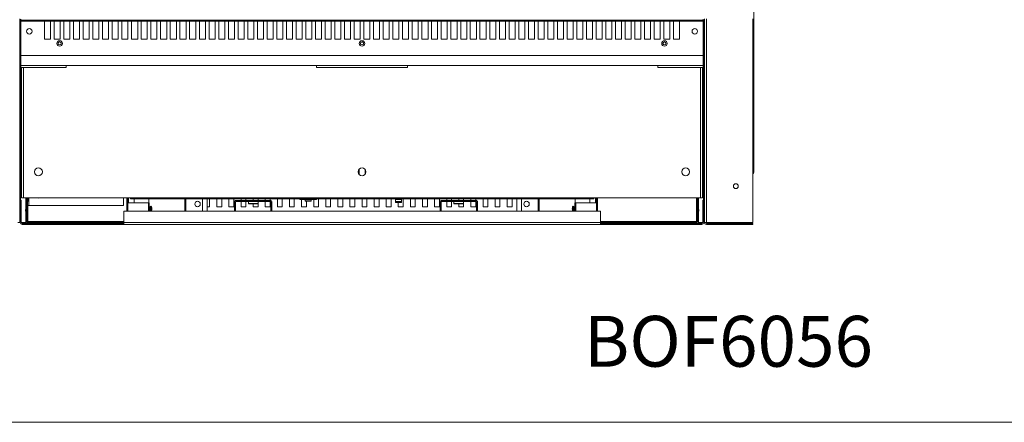
# Model space of a CAD drawing. Units: millimetres. Extents: x 6 to 425, y 6 to 273.
# Drawn here: x 80 to 216, y 6 to 62 of the extents above; entities that cross this region are included whole.
import ezdxf

# ---------------------------------------------------------------- set-up
doc = ezdxf.new("R2010")
doc.units = ezdxf.units.MM
doc.styles.add('SLDTEXTSTYLE0', font='TXT', dxfattribs={"width": 0.605})
doc.dimstyles.new('SLDDIMSTYLE0', dxfattribs={"dimtxt": 3.175, "dimasz": 2.3622, "dimexe": 0, "dimexo": 0.0625, "dimgap": 0.79375, "dimtad": 0, "dimtih": 1, "dimtoh": 1, "dimdec": 0, "dimlfac": 6, "dimrnd": 1e-09, "dimzin": 12, "dimdsep": 46, "dimtxsty": 'SLDTEXTSTYLE0', "dimsah": 1, "dimcen": 0.09, "dimadec": 0, "dimazin": 3, "dimtfac": 1, "dimtdec": 3, "dimtofl": 0, "dimtmove": 0, "dimatfit": 3, "dimfxl": 0, "dimfrac": 2, "dimtolj": 1, "dimtzin": 12, "dimarcsym": 0})

# ---------------------------------------------------------------- blocks, each defined once
blk = doc.blocks.new('_D_1')
at = {"color": 7, "linetype": 'Continuous', "lineweight": 0}
for p, q in [((79.21, 150.39), (60.37, 150.39)), ((63.55, 150.39), (63.55, 97.2)), ((57.18, 96.47), (56.46, 96.47)), ((56.46, 96.47), (56.46, 91.6)), ((69.92, 96.47), (70.64, 96.47)), ((70.64, 96.47), (70.64, 91.6)), ((56.46, 91.6), (57.18, 91.6)), ((70.64, 91.6), (69.92, 91.6)), ((63.55, 33.59), (63.55, 86.77)), ((72.28, 33.59), (60.37, 33.59))]:
    blk.add_line(p, q, dxfattribs=at)
for points in [[(63.55, 150.39), (63.16, 148.02), (63.94, 148.02)], [(63.55, 33.59), (63.94, 35.95), (63.16, 35.95)]]:
    blk.add_solid(points, dxfattribs=at)
at = {"color": 7, "linetype": 'Continuous', "lineweight": 0, "char_height": 3.175, "attachment_point": 1, "style": 'SLDTEXTSTYLE0'}
for s, insert in [('27.59', (58.09, 95.69, -17.23)), ('701', (58.46, 90.86, -17.23))]:
    blk.add_mtext(s, dxfattribs=dict(at, insert=insert))

msp = doc.modelspace()

# ---------------------------------------------------------------- linework, layer by layer
at = {"color": 7, "linetype": 'Continuous', "lineweight": 15}
for p, q in [((181.35, 135.76), (181.35, 40.78)), ((80.22, 33.85), (80.22, 61.89)), ((80.38, 61.69), (80.22, 61.69)), ((80.38, 61.84), (80.38, 61.7)), ((174.38, 61.7), (80.38, 61.7)), ((80.38, 61.7), (80.38, 61.57)), ((80.38, 61.57), (83.63, 61.57)), ((80.38, 61.57), (80.38, 56.84)), ((83.63, 61.57), (83.63, 61.7)), ((83.63, 59.09), (83.63, 61.57)), ((84.47, 61.7), (84.47, 61.57)), ((84.47, 61.57), (84.97, 61.57)), ((84.47, 61.57), (84.47, 59.09)), ((84.97, 61.57), (84.97, 61.7)), ((84.97, 59.09), (84.97, 61.57)), ((85.8, 61.7), (85.8, 61.57)), ((85.8, 61.57), (86.3, 61.57)), ((85.8, 61.57), (85.8, 59.09)), ((86.3, 61.57), (86.3, 61.7)), ((86.3, 59.09), (86.3, 61.57)), ((87.13, 61.7), (87.13, 61.57)), ((87.13, 61.57), (87.63, 61.57)), ((87.13, 61.57), (87.13, 59.09)), ((87.63, 61.57), (87.63, 61.7)), ((87.63, 59.09), (87.63, 61.57)), ((88.47, 61.7), (88.47, 61.57)), ((88.47, 61.57), (88.97, 61.57)), ((88.47, 61.57), (88.47, 59.09)), ((88.97, 61.57), (88.97, 61.7)), ((88.97, 59.09), (88.97, 61.57)), ((89.8, 61.7), (89.8, 61.57)), ((89.8, 61.57), (90.3, 61.57)), ((89.8, 61.57), (89.8, 59.09)), ((90.3, 61.57), (90.3, 61.7)), ((90.3, 59.09), (90.3, 61.57)), ((91.13, 61.7), (91.13, 61.57)), ((91.13, 61.57), (91.63, 61.57)), ((91.13, 61.57), (91.13, 59.09)), ((91.63, 61.57), (91.63, 61.7)), ((91.63, 59.09), (91.63, 61.57)), ((92.47, 61.7), (92.47, 61.57)), ((92.47, 61.57), (92.97, 61.57)), ((92.47, 61.57), (92.47, 59.09)), ((92.97, 61.57), (92.97, 61.7)), ((92.97, 59.09), (92.97, 61.57)), ((93.8, 61.7), (93.8, 61.57)), ((93.8, 61.57), (94.3, 61.57)), ((93.8, 61.57), (93.8, 59.09)), ((94.3, 61.57), (94.3, 61.7)), ((94.3, 59.09), (94.3, 61.57)), ((95.13, 61.7), (95.13, 61.57)), ((95.13, 61.57), (95.63, 61.57)), ((95.13, 61.57), (95.13, 59.09)), ((95.63, 61.57), (95.63, 61.7)), ((95.63, 59.09), (95.63, 61.57)), ((96.47, 61.7), (96.47, 61.57)), ((96.47, 61.57), (96.97, 61.57)), ((96.47, 61.57), (96.47, 59.09)), ((96.97, 61.57), (96.97, 61.7)), ((96.97, 59.09), (96.97, 61.57)), ((97.8, 61.7), (97.8, 61.57)), ((97.8, 61.57), (98.3, 61.57)), ((97.8, 61.57), (97.8, 59.09)), ((98.3, 61.57), (98.3, 61.7)), ((98.3, 59.09), (98.3, 61.57)), ((99.13, 61.7), (99.13, 61.57)), ((99.13, 61.57), (99.63, 61.57)), ((99.13, 61.57), (99.13, 59.09)), ((99.63, 61.57), (99.63, 61.7)), ((99.63, 59.09), (99.63, 61.57)), ((100.47, 61.7), (100.47, 61.57)), ((100.47, 61.57), (100.97, 61.57)), ((100.47, 61.57), (100.47, 59.09)), ((100.97, 61.57), (100.97, 61.7)), ((100.97, 59.09), (100.97, 61.57)), ((101.8, 61.7), (101.8, 61.57)), ((101.8, 61.57), (102.3, 61.57)), ((101.8, 61.57), (101.8, 59.09)), ((102.3, 61.57), (102.3, 61.7)), ((102.3, 59.09), (102.3, 61.57)), ((103.13, 61.7), (103.13, 61.57)), ((103.13, 61.57), (103.63, 61.57)), ((103.13, 61.57), (103.13, 59.09)), ((103.63, 61.57), (103.63, 61.7)), ((103.63, 59.09), (103.63, 61.57)), ((104.47, 61.7), (104.47, 61.57)), ((104.47, 61.57), (104.97, 61.57)), ((104.47, 61.57), (104.47, 59.09)), ((104.97, 61.57), (104.97, 61.7)), ((104.97, 59.09), (104.97, 61.57)), ((105.8, 61.7), (105.8, 61.57)), ((105.8, 61.57), (106.3, 61.57)), ((105.8, 61.57), (105.8, 59.09)), ((106.3, 61.57), (106.3, 61.7)), ((106.3, 59.09), (106.3, 61.57)), ((107.13, 61.7), (107.13, 61.57)), ((107.13, 61.57), (107.63, 61.57)), ((107.13, 61.57), (107.13, 59.09)), ((107.63, 61.57), (107.63, 61.7)), ((107.63, 59.09), (107.63, 61.57)), ((108.47, 61.7), (108.47, 61.57)), ((108.47, 61.57), (108.97, 61.57)), ((108.47, 61.57), (108.47, 59.09)), ((108.97, 61.57), (108.97, 61.7)), ((108.97, 59.09), (108.97, 61.57)), ((109.8, 61.7), (109.8, 61.57)), ((109.8, 61.57), (110.3, 61.57)), ((109.8, 61.57), (109.8, 59.09)), ((110.3, 61.57), (110.3, 61.7)), ((110.3, 59.09), (110.3, 61.57)), ((111.13, 61.7), (111.13, 61.57)), ((111.13, 61.57), (111.63, 61.57)), ((111.13, 61.57), (111.13, 59.09)), ((111.63, 61.57), (111.63, 61.7)), ((111.63, 59.09), (111.63, 61.57)), ((112.47, 61.7), (112.47, 61.57)), ((112.47, 61.57), (112.97, 61.57)), ((112.47, 61.57), (112.47, 59.09)), ((112.97, 61.57), (112.97, 61.7)), ((112.97, 59.09), (112.97, 61.57)), ((113.8, 61.7), (113.8, 61.57)), ((113.8, 61.57), (114.3, 61.57)), ((113.8, 61.57), (113.8, 59.09)), ((114.3, 61.57), (114.3, 61.7)), ((114.3, 59.09), (114.3, 61.57)), ((115.13, 61.7), (115.13, 61.57)), ((115.13, 61.57), (115.63, 61.57)), ((115.13, 61.57), (115.13, 59.09)), ((115.63, 61.57), (115.63, 61.7)), ((115.63, 59.09), (115.63, 61.57)), ((116.47, 61.7), (116.47, 61.57)), ((116.47, 61.57), (116.97, 61.57)), ((116.47, 61.57), (116.47, 59.09)), ((116.97, 61.57), (116.97, 61.7)), ((116.97, 59.09), (116.97, 61.57)), ((117.8, 61.7), (117.8, 61.57)), ((117.8, 61.57), (118.3, 61.57)), ((117.8, 61.57), (117.8, 59.09)), ((118.3, 61.57), (118.3, 61.7)), ((118.3, 59.09), (118.3, 61.57)), ((119.13, 61.7), (119.13, 61.57)), ((119.13, 61.57), (119.63, 61.57)), ((119.13, 61.57), (119.13, 59.09)), ((119.63, 61.57), (119.63, 61.7)), ((119.63, 59.09), (119.63, 61.57)), ((120.47, 61.7), (120.47, 61.57)), ((120.47, 61.57), (120.97, 61.57)), ((120.47, 61.57), (120.47, 59.09)), ((120.97, 61.57), (120.97, 61.7)), ((120.97, 59.09), (120.97, 61.57)), ((121.8, 61.7), (121.8, 61.57)), ((121.8, 61.57), (122.3, 61.57)), ((121.8, 61.57), (121.8, 59.09)), ((122.3, 61.57), (122.3, 61.7)), ((122.3, 59.09), (122.3, 61.57)), ((123.13, 61.7), (123.13, 61.57)), ((123.13, 61.57), (123.63, 61.57)), ((123.13, 61.57), (123.13, 59.09)), ((123.63, 61.57), (123.63, 61.7)), ((123.63, 59.09), (123.63, 61.57)), ((124.47, 61.7), (124.47, 61.57)), ((124.47, 61.57), (124.97, 61.57)), ((124.47, 61.57), (124.47, 59.09)), ((124.97, 61.57), (124.97, 61.7)), ((124.97, 59.09), (124.97, 61.57)), ((125.8, 61.7), (125.8, 61.57)), ((125.8, 61.57), (126.3, 61.57)), ((125.8, 61.57), (125.8, 59.09)), ((126.3, 61.57), (126.3, 61.7)), ((126.3, 59.09), (126.3, 61.57)), ((127.13, 61.7), (127.13, 61.57)), ((127.13, 61.57), (127.63, 61.57)), ((127.13, 61.57), (127.13, 59.09)), ((127.63, 61.57), (127.63, 61.7)), ((127.63, 59.09), (127.63, 61.57)), ((128.47, 61.7), (128.47, 61.57)), ((128.47, 61.57), (128.97, 61.57)), ((128.47, 61.57), (128.47, 59.09)), ((128.97, 61.57), (128.97, 61.7)), ((128.97, 59.09), (128.97, 61.57)), ((129.8, 61.7), (129.8, 61.57)), ((129.8, 61.57), (130.3, 61.57)), ((129.8, 61.57), (129.8, 59.09)), ((130.3, 61.57), (130.3, 61.7)), ((130.3, 59.09), (130.3, 61.57)), ((131.13, 61.7), (131.13, 61.57)), ((131.13, 61.57), (131.63, 61.57)), ((131.13, 61.57), (131.13, 59.09)), ((131.63, 61.57), (131.63, 61.7)), ((131.63, 59.09), (131.63, 61.57)), ((132.47, 61.7), (132.47, 61.57)), ((132.47, 61.57), (132.97, 61.57)), ((132.47, 61.57), (132.47, 59.09)), ((132.97, 61.57), (132.97, 61.7)), ((132.97, 59.09), (132.97, 61.57)), ((133.8, 61.7), (133.8, 61.57)), ((133.8, 61.57), (134.3, 61.57)), ((133.8, 61.57), (133.8, 59.09)), ((134.3, 61.57), (134.3, 61.7)), ((134.3, 59.09), (134.3, 61.57)), ((135.13, 61.7), (135.13, 61.57)), ((135.13, 61.57), (135.63, 61.57)), ((135.13, 61.57), (135.13, 59.09)), ((135.63, 61.57), (135.63, 61.7)), ((135.63, 59.09), (135.63, 61.57)), ((136.47, 61.7), (136.47, 61.57)), ((136.47, 61.57), (136.97, 61.57)), ((136.47, 61.57), (136.47, 59.09)), ((136.97, 61.57), (136.97, 61.7)), ((136.97, 59.09), (136.97, 61.57)), ((137.8, 61.7), (137.8, 61.57)), ((137.8, 61.57), (138.3, 61.57)), ((137.8, 61.57), (137.8, 59.09)), ((138.3, 61.57), (138.3, 61.7)), ((138.3, 59.09), (138.3, 61.57)), ((139.13, 61.7), (139.13, 61.57)), ((139.13, 61.57), (139.63, 61.57)), ((139.13, 61.57), (139.13, 59.09)), ((139.63, 61.57), (139.63, 61.7)), ((139.63, 59.09), (139.63, 61.57)), ((140.47, 61.7), (140.47, 61.57)), ((140.47, 61.57), (140.97, 61.57)), ((140.47, 61.57), (140.47, 59.09)), ((140.97, 61.57), (140.97, 61.7)), ((140.97, 59.09), (140.97, 61.57)), ((141.8, 61.7), (141.8, 61.57)), ((141.8, 61.57), (142.3, 61.57)), ((141.8, 61.57), (141.8, 59.09)), ((142.3, 61.57), (142.3, 61.7)), ((142.3, 59.09), (142.3, 61.57)), ((143.13, 61.7), (143.13, 61.57)), ((143.13, 61.57), (143.63, 61.57)), ((143.13, 61.57), (143.13, 59.09)), ((143.63, 61.57), (143.63, 61.7)), ((143.63, 59.09), (143.63, 61.57)), ((144.47, 61.7), (144.47, 61.57)), ((144.47, 61.57), (144.97, 61.57)), ((144.47, 61.57), (144.47, 59.09)), ((144.97, 61.57), (144.97, 61.7)), ((144.97, 59.09), (144.97, 61.57)), ((145.8, 61.7), (145.8, 61.57)), ((145.8, 61.57), (146.3, 61.57)), ((145.8, 61.57), (145.8, 59.09)), ((146.3, 61.57), (146.3, 61.7)), ((146.3, 59.09), (146.3, 61.57)), ((147.13, 61.7), (147.13, 61.57)), ((147.13, 61.57), (147.63, 61.57)), ((147.13, 61.57), (147.13, 59.09)), ((147.63, 61.57), (147.63, 61.7)), ((147.63, 59.09), (147.63, 61.57)), ((148.47, 61.7), (148.47, 61.57)), ((148.47, 61.57), (148.97, 61.57)), ((148.47, 61.57), (148.47, 59.09)), ((148.97, 61.57), (148.97, 61.7)), ((148.97, 59.09), (148.97, 61.57)), ((149.8, 61.7), (149.8, 61.57)), ((149.8, 61.57), (150.3, 61.57)), ((149.8, 61.57), (149.8, 59.09)), ((150.3, 61.57), (150.3, 61.7)), ((150.3, 59.09), (150.3, 61.57)), ((151.13, 61.7), (151.13, 61.57)), ((151.13, 61.57), (151.63, 61.57)), ((151.13, 61.57), (151.13, 59.09)), ((151.63, 61.57), (151.63, 61.7)), ((151.63, 59.09), (151.63, 61.57)), ((152.47, 61.7), (152.47, 61.57)), ((152.47, 61.57), (152.97, 61.57)), ((152.47, 61.57), (152.47, 59.09)), ((152.97, 61.57), (152.97, 61.7)), ((152.97, 59.09), (152.97, 61.57)), ((153.8, 61.7), (153.8, 61.57)), ((153.8, 61.57), (154.3, 61.57)), ((153.8, 61.57), (153.8, 59.09)), ((154.3, 61.57), (154.3, 61.7)), ((154.3, 59.09), (154.3, 61.57)), ((155.13, 61.7), (155.13, 61.57)), ((155.13, 61.57), (155.63, 61.57)), ((155.13, 61.57), (155.13, 59.09)), ((155.63, 61.57), (155.63, 61.7)), ((155.63, 59.09), (155.63, 61.57)), ((156.47, 61.7), (156.47, 61.57)), ((156.47, 61.57), (156.97, 61.57)), ((156.47, 61.57), (156.47, 59.09)), ((156.97, 61.57), (156.97, 61.7)), ((156.97, 59.09), (156.97, 61.57)), ((157.8, 61.7), (157.8, 61.57)), ((157.8, 61.57), (158.3, 61.57)), ((157.8, 61.57), (157.8, 59.09)), ((158.3, 61.57), (158.3, 61.7)), ((158.3, 59.09), (158.3, 61.57)), ((159.13, 61.7), (159.13, 61.57)), ((159.13, 61.57), (159.63, 61.57)), ((159.13, 61.57), (159.13, 59.09)), ((159.63, 61.57), (159.63, 61.7)), ((159.63, 59.09), (159.63, 61.57)), ((160.47, 61.7), (160.47, 61.57)), ((160.47, 61.57), (160.97, 61.57)), ((160.47, 61.57), (160.47, 59.09)), ((160.97, 61.57), (160.97, 61.7)), ((160.97, 59.09), (160.97, 61.57)), ((161.8, 61.7), (161.8, 61.57)), ((161.8, 61.57), (162.3, 61.57)), ((161.8, 61.57), (161.8, 59.09)), ((162.3, 61.57), (162.3, 61.7)), ((162.3, 59.09), (162.3, 61.57)), ((163.13, 61.7), (163.13, 61.57)), ((163.13, 61.57), (163.63, 61.57)), ((163.13, 61.57), (163.13, 59.09)), ((163.63, 61.57), (163.63, 61.7)), ((163.63, 59.09), (163.63, 61.57)), ((164.47, 61.7), (164.47, 61.57)), ((164.47, 61.57), (164.97, 61.57)), ((164.47, 61.57), (164.47, 59.09)), ((164.97, 61.57), (164.97, 61.7)), ((164.97, 59.09), (164.97, 61.57)), ((165.8, 61.7), (165.8, 61.57)), ((165.8, 61.57), (166.3, 61.57)), ((165.8, 61.57), (165.8, 59.09)), ((166.3, 61.57), (166.3, 61.7)), ((166.3, 59.09), (166.3, 61.57)), ((167.13, 61.7), (167.13, 61.57)), ((167.13, 61.57), (167.63, 61.57)), ((167.13, 61.57), (167.13, 59.09)), ((167.63, 61.57), (167.63, 61.7)), ((167.63, 59.09), (167.63, 61.57)), ((168.47, 61.7), (168.47, 61.57)), ((168.47, 61.57), (168.97, 61.57)), ((168.47, 61.57), (168.47, 59.09)), ((168.97, 61.57), (168.97, 61.7)), ((168.97, 59.09), (168.97, 61.57)), ((169.8, 61.7), (169.8, 61.57)), ((169.8, 61.57), (170.3, 61.57)), ((169.8, 61.57), (169.8, 59.09)), ((170.3, 61.57), (170.3, 61.7)), ((170.3, 59.09), (170.3, 61.57)), ((171.13, 61.7), (171.13, 61.57)), ((171.13, 61.57), (174.38, 61.57)), ((171.13, 61.57), (171.13, 59.09)), ((174.38, 61.84), (174.38, 61.7)), ((174.38, 61.57), (174.38, 61.7)), ((174.55, 61.69), (174.38, 61.69)), ((174.38, 56.84), (174.38, 61.57)), ((174.55, 33.85), (174.55, 61.89)), ((181.22, 61.89), (181.22, 33.85)), ((84.47, 59.09), (83.63, 59.09)), ((85.8, 59.09), (84.97, 59.09)), ((87.13, 59.09), (86.3, 59.09)), ((88.47, 59.09), (87.63, 59.09)), ((89.8, 59.09), (88.97, 59.09)), ((91.13, 59.09), (90.3, 59.09)), ((92.47, 59.09), (91.63, 59.09)), ((93.8, 59.09), (92.97, 59.09)), ((95.13, 59.09), (94.3, 59.09)), ((96.47, 59.09), (95.63, 59.09)), ((97.8, 59.09), (96.97, 59.09)), ((99.13, 59.09), (98.3, 59.09)), ((100.47, 59.09), (99.63, 59.09)), ((101.8, 59.09), (100.97, 59.09)), ((103.13, 59.09), (102.3, 59.09)), ((104.47, 59.09), (103.63, 59.09)), ((105.8, 59.09), (104.97, 59.09)), ((107.13, 59.09), (106.3, 59.09)), ((108.47, 59.09), (107.63, 59.09)), ((109.8, 59.09), (108.97, 59.09)), ((111.13, 59.09), (110.3, 59.09)), ((112.47, 59.09), (111.63, 59.09)), ((113.8, 59.09), (112.97, 59.09)), ((115.13, 59.09), (114.3, 59.09)), ((116.47, 59.09), (115.63, 59.09)), ((117.8, 59.09), (116.97, 59.09)), ((119.13, 59.09), (118.3, 59.09)), ((120.47, 59.09), (119.63, 59.09)), ((121.8, 59.09), (120.97, 59.09)), ((123.13, 59.09), (122.3, 59.09)), ((124.47, 59.09), (123.63, 59.09)), ((125.8, 59.09), (124.97, 59.09)), ((127.13, 59.09), (126.3, 59.09)), ((128.47, 59.09), (127.63, 59.09)), ((129.8, 59.09), (128.97, 59.09)), ((131.13, 59.09), (130.3, 59.09)), ((132.47, 59.09), (131.63, 59.09)), ((133.8, 59.09), (132.97, 59.09)), ((135.13, 59.09), (134.3, 59.09)), ((136.47, 59.09), (135.63, 59.09)), ((137.8, 59.09), (136.97, 59.09)), ((139.13, 59.09), (138.3, 59.09)), ((140.47, 59.09), (139.63, 59.09)), ((141.8, 59.09), (140.97, 59.09)), ((143.13, 59.09), (142.3, 59.09)), ((144.47, 59.09), (143.63, 59.09)), ((145.8, 59.09), (144.97, 59.09)), ((147.13, 59.09), (146.3, 59.09)), ((148.47, 59.09), (147.63, 59.09)), ((149.8, 59.09), (148.97, 59.09)), ((151.13, 59.09), (150.3, 59.09)), ((152.47, 59.09), (151.63, 59.09)), ((153.8, 59.09), (152.97, 59.09)), ((155.13, 59.09), (154.3, 59.09)), ((156.47, 59.09), (155.63, 59.09)), ((157.8, 59.09), (156.97, 59.09)), ((159.13, 59.09), (158.3, 59.09)), ((160.47, 59.09), (159.63, 59.09)), ((161.8, 59.09), (160.97, 59.09)), ((163.13, 59.09), (162.3, 59.09)), ((164.47, 59.09), (163.63, 59.09)), ((165.8, 59.09), (164.97, 59.09)), ((167.13, 59.09), (166.3, 59.09)), ((168.47, 59.09), (167.63, 59.09)), ((169.8, 59.09), (168.97, 59.09)), ((171.13, 59.09), (170.3, 59.09)), ((80.38, 56.84), (174.38, 56.84)), ((80.38, 55.44), (80.38, 56.84)), ((174.38, 56.84), (174.38, 55.44)), ((86.63, 55.44), (80.38, 55.44)), ((80.38, 55.17), (80.38, 55.44)), ((86.63, 55.17), (80.38, 55.17)), ((80.47, 37.24), (80.47, 55.17)), ((121.13, 55.44), (86.63, 55.44)), ((86.63, 55.44), (86.63, 55.17)), ((133.63, 55.44), (121.13, 55.44)), ((121.13, 55.17), (121.13, 55.44)), ((133.63, 55.17), (121.13, 55.17)), ((168.13, 55.44), (133.63, 55.44)), ((133.63, 55.44), (133.63, 55.17)), ((174.38, 55.44), (168.13, 55.44)), ((168.13, 55.17), (168.13, 55.44)), ((174.38, 55.17), (168.13, 55.17)), ((174.3, 37.24), (174.3, 55.17)), ((174.38, 55.44), (174.38, 55.17)), ((126.97, 40.47), (126.97, 41.16)), ((127.8, 41.16), (127.8, 40.47)), ((181.35, 40.78), (181.22, 40.78)), ((80.23, 40.18), (80.22, 40.18)), ((80.32, 40.34), (80.31, 40.34)), ((80.47, 40.18), (80.4, 40.18)), ((174.37, 40.18), (174.3, 40.18)), ((174.46, 40.34), (174.44, 40.34)), ((174.55, 40.18), (174.53, 40.18)), ((80.22, 39.13), (80.23, 39.13)), ((80.31, 38.96), (80.32, 38.96)), ((80.4, 39.13), (80.47, 39.13)), ((174.3, 39.13), (174.37, 39.13)), ((174.44, 38.96), (174.46, 38.96)), ((174.53, 39.13), (174.55, 39.13)), ((80.43, 36.92), (80.3, 36.92)), ((80.3, 36.92), (80.3, 36.09)), ((80.43, 36.92), (80.43, 36.09)), ((80.73, 37.24), (80.47, 37.24)), ((174.03, 37.24), (80.73, 37.24)), ((81.05, 33.99), (81.05, 37.24)), ((81.18, 33.99), (81.19, 37.24)), ((81.32, 37.24), (81.31, 36.2)), ((94.52, 37.24), (94.51, 36.18)), ((94.97, 35.39), (94.97, 37.24)), ((95.1, 35.39), (95.1, 37.24)), ((95.47, 37.22), (95.4, 37.22)), ((95.47, 37.09), (95.47, 37.24)), ((95.47, 37.09), (159.3, 37.09)), ((105.42, 37.09), (105.42, 35.39)), ((106.05, 37.09), (106.05, 35.39)), ((106.38, 35.99), (106.38, 37.09)), ((107.38, 37.09), (107.38, 35.99)), ((108.05, 35.99), (108.05, 37.09)), ((109.05, 37.09), (109.05, 35.99)), ((109.72, 35.99), (109.72, 37.09)), ((110.07, 36.89), (114.7, 36.89)), ((110.07, 36.75), (114.7, 36.75)), ((110.72, 37.09), (110.72, 36.89)), ((110.72, 36.75), (110.72, 35.99)), ((111.38, 36.89), (111.38, 37.09)), ((111.38, 35.99), (111.38, 36.75)), ((111.75, 36.75), (111.72, 36.72)), ((111.72, 36.72), (111.72, 36.45)), ((113.05, 36.72), (111.72, 36.72)), ((112.38, 37.09), (112.38, 36.89)), ((113.05, 36.72), (113.01, 36.75)), ((113.05, 36.89), (113.05, 37.09)), ((113.05, 35.99), (113.05, 36.75)), ((113.05, 36.45), (113.05, 36.72)), ((114.05, 37.09), (114.05, 36.89)), ((114.05, 36.75), (114.05, 35.99)), ((114.72, 36.88), (114.72, 37.09)), ((114.72, 35.99), (114.72, 36.75)), ((115.72, 37.09), (115.72, 35.99)), ((116.38, 35.99), (116.38, 37.09)), ((117.38, 37.09), (117.38, 35.99)), ((118.05, 35.99), (118.05, 37.09)), ((118.83, 37.09), (118.83, 37.03)), ((119.52, 37.03), (118.83, 37.03)), ((119.05, 37.03), (119.05, 35.99)), ((119.55, 36.95), (119.55, 36.8)), ((120.39, 36.95), (119.55, 36.95)), ((119.55, 36.8), (120.39, 36.8)), ((119.72, 35.99), (119.72, 36.8)), ((120.39, 36.8), (120.39, 36.95)), ((121.1, 37.03), (120.41, 37.03)), ((120.72, 37.03), (120.72, 35.99)), ((121.1, 37.03), (121.1, 37.09)), ((121.38, 35.99), (121.38, 37.09)), ((122.38, 37.09), (122.38, 35.99)), ((123.05, 35.99), (123.05, 37.09)), ((124.05, 37.09), (124.05, 35.99)), ((124.72, 35.99), (124.72, 37.09)), ((125.72, 37.09), (125.72, 35.99)), ((126.38, 35.99), (126.38, 37.09)), ((127.38, 37.09), (127.38, 35.99)), ((128.05, 35.99), (128.05, 37.09)), ((129.05, 37.09), (129.05, 35.99)), ((129.72, 35.99), (129.72, 37.09)), ((130.72, 37.09), (130.72, 35.99)), ((131.38, 35.99), (131.38, 37.09)), ((131.97, 37.09), (131.97, 37.02)), ((132.8, 37.02), (131.97, 37.02)), ((131.97, 37.02), (131.97, 36.72)), ((132.8, 36.72), (131.97, 36.72)), ((131.97, 36.59), (131.97, 36.72)), ((132.8, 37.02), (132.8, 37.09)), ((132.8, 36.72), (132.8, 37.02)), ((132.8, 36.72), (132.8, 36.59)), ((133.05, 35.99), (133.05, 37.09)), ((134.05, 37.09), (134.05, 35.99)), ((134.72, 35.99), (134.72, 37.09)), ((135.72, 37.09), (135.72, 35.99)), ((136.38, 35.99), (136.38, 37.09)), ((137.38, 37.09), (137.38, 35.99)), ((138.05, 35.99), (138.05, 37.09)), ((138.4, 36.89), (143.03, 36.89)), ((138.4, 36.75), (143.03, 36.75)), ((139.05, 37.09), (139.05, 36.89)), ((139.05, 36.75), (139.05, 35.99)), ((139.72, 36.89), (139.72, 37.09)), ((139.72, 35.99), (139.72, 36.75)), ((140.09, 36.75), (140.05, 36.72)), ((140.05, 36.72), (140.05, 36.45)), ((141.38, 36.72), (140.05, 36.72)), ((140.72, 37.09), (140.72, 36.89)), ((141.38, 36.72), (141.35, 36.75)), ((141.38, 36.89), (141.38, 37.09)), ((141.38, 35.99), (141.38, 36.75)), ((141.38, 36.45), (141.38, 36.72)), ((142.38, 37.09), (142.38, 36.89)), ((142.38, 36.75), (142.38, 35.99)), ((143.05, 36.88), (143.05, 37.09)), ((143.05, 35.99), (143.05, 36.75)), ((144.05, 37.09), (144.05, 35.99)), ((144.72, 35.99), (144.72, 37.09)), ((145.72, 37.09), (145.72, 35.99)), ((146.38, 35.99), (146.38, 37.09)), ((147.38, 37.09), (147.38, 35.99)), ((148.05, 35.99), (148.05, 37.09)), ((148.72, 35.39), (148.72, 37.09)), ((149.35, 35.39), (149.35, 37.09)), ((159.3, 37.24), (159.3, 37.09)), ((159.37, 37.22), (159.3, 37.22)), ((159.67, 37.24), (159.67, 35.39)), ((159.8, 37.24), (159.8, 35.39)), ((173.58, 37.24), (173.58, 33.97)), ((173.72, 37.24), (173.72, 33.97)), ((174.3, 37.24), (174.03, 37.24)), ((174.47, 36.92), (174.33, 36.92)), ((174.33, 36.09), (174.33, 36.92)), ((174.47, 36.09), (174.47, 36.92)), ((80.3, 35.84), (80.22, 35.84)), ((80.3, 36.09), (80.3, 33.85)), ((80.3, 36.09), (80.43, 36.09)), ((80.43, 36.09), (80.43, 33.85)), ((81.31, 36.2), (81.19, 36.2)), ((81.46, 36.2), (94.51, 36.18)), ((94.55, 33.85), (94.55, 35.39)), ((94.55, 35.39), (160.22, 35.39)), ((95.1, 36.55), (95.23, 36.55)), ((96, 36.55), (95.23, 36.55)), ((98, 36.55), (96, 36.55)), ((97.94, 35.39), (97.94, 36.55)), ((98.06, 36.55), (98, 36.55)), ((98.06, 35.39), (98.06, 36.55)), ((106.05, 35.99), (106.38, 35.99)), ((107.38, 35.99), (108.05, 35.99)), ((109.05, 35.99), (109.72, 35.99)), ((109.8, 35.39), (109.8, 36.62)), ((109.93, 35.39), (109.93, 36.62)), ((110.72, 35.99), (111.38, 35.99)), ((111.72, 36.45), (111.75, 36.42)), ((113.05, 36.45), (111.72, 36.45)), ((112.38, 36.42), (111.75, 36.42)), ((113.01, 36.42), (112.38, 36.42)), ((112.38, 36.42), (112.38, 35.99)), ((112.38, 35.99), (113.05, 35.99)), ((113.01, 36.42), (113.05, 36.45)), ((114.05, 35.99), (114.72, 35.99)), ((114.83, 36.62), (114.83, 35.39)), ((114.97, 36.62), (114.97, 35.39)), ((115.72, 35.99), (116.38, 35.99)), ((117.38, 35.99), (118.05, 35.99)), ((119.05, 35.99), (119.72, 35.99)), ((120.72, 35.99), (121.38, 35.99)), ((122.38, 35.99), (123.05, 35.99)), ((124.05, 35.99), (124.72, 35.99)), ((125.72, 35.99), (126.38, 35.99)), ((127.38, 35.99), (128.05, 35.99)), ((129.05, 35.99), (129.72, 35.99)), ((130.72, 35.99), (131.38, 35.99)), ((132.8, 36.59), (131.97, 36.59)), ((132.38, 36.59), (132.38, 35.99)), ((132.38, 35.99), (133.05, 35.99)), ((134.05, 35.99), (134.72, 35.99)), ((135.72, 35.99), (136.38, 35.99)), ((137.38, 35.99), (138.05, 35.99)), ((138.13, 35.39), (138.13, 36.62)), ((138.27, 35.39), (138.27, 36.62)), ((139.05, 35.99), (139.72, 35.99)), ((140.05, 36.45), (140.09, 36.42)), ((141.38, 36.45), (140.05, 36.45)), ((140.72, 36.42), (140.09, 36.42)), ((141.35, 36.42), (140.72, 36.42)), ((140.72, 36.42), (140.72, 35.99)), ((140.72, 35.99), (141.38, 35.99)), ((141.35, 36.42), (141.38, 36.45)), ((142.38, 35.99), (143.05, 35.99)), ((143.17, 36.62), (143.17, 35.39)), ((143.3, 36.62), (143.3, 35.39)), ((144.05, 35.99), (144.72, 35.99)), ((145.72, 35.99), (146.38, 35.99)), ((147.38, 35.99), (148.05, 35.99)), ((156.7, 36.55), (156.7, 35.39)), ((156.76, 36.55), (156.7, 36.55)), ((158.77, 36.55), (156.76, 36.55)), ((156.83, 36.55), (156.83, 35.39)), ((159.53, 36.55), (158.77, 36.55)), ((159.53, 36.55), (159.67, 36.55)), ((160.22, 35.39), (160.22, 33.85)), ((174.33, 36.09), (174.47, 36.09)), ((174.33, 33.85), (174.33, 36.09)), ((174.47, 33.85), (174.47, 36.09)), ((174.55, 35.84), (174.47, 35.84)), ((80.22, 34.67), (80.3, 34.67)), ((81.32, 34), (81.32, 34)), ((173.45, 33.99), (173.45, 33.99)), ((174.47, 34.67), (174.55, 34.67)), ((80.22, 33.85), (79.95, 33.85)), ((80.22, 33.85), (80.3, 33.85)), ((81.09, 33.85), (80.43, 33.85)), ((80.57, 33.72), (94.05, 33.72)), ((80.57, 33.59), (94.05, 33.59)), ((81.32, 33.86), (81.32, 33.85)), ((81.32, 33.86), (83.05, 33.86)), ((82.55, 33.85), (81.32, 33.85)), ((81.61, 33.86), (81.61, 33.86)), ((83.34, 33.86), (81.61, 33.86)), ((94.55, 33.85), (81.61, 33.86)), ((82.55, 33.85), (82.55, 33.72)), ((83.05, 33.85), (82.55, 33.85)), ((83.05, 33.86), (83.05, 33.85)), ((83.05, 33.72), (83.05, 33.85)), ((83.34, 33.73), (83.05, 33.73)), ((83.3, 33.73), (83.3, 33.72)), ((94.55, 33.85), (83.34, 33.86)), ((83.34, 33.73), (83.34, 33.86)), ((89.83, 33.72), (83.34, 33.73)), ((94.05, 33.59), (94.05, 33.72)), ((94.05, 33.72), (94.55, 33.72)), ((94.05, 33.59), (94.55, 33.59)), ((94.55, 33.85), (160.22, 33.85)), ((94.55, 33.59), (94.55, 33.85)), ((94.55, 33.59), (160.22, 33.59)), ((171.42, 33.85), (160.22, 33.85)), ((173.16, 33.85), (160.22, 33.85)), ((160.22, 33.85), (160.22, 33.59)), ((160.22, 33.72), (160.72, 33.72)), ((160.22, 33.59), (160.72, 33.59)), ((160.72, 33.59), (160.72, 33.72)), ((160.72, 33.72), (174.2, 33.72)), ((160.72, 33.59), (174.2, 33.59)), ((171.42, 33.85), (171.42, 33.72)), ((173.16, 33.85), (171.42, 33.85)), ((171.72, 33.84), (171.72, 33.85)), ((171.72, 33.85), (173.45, 33.85)), ((171.72, 33.84), (171.72, 33.72)), ((172.22, 33.84), (171.72, 33.84)), ((172.22, 33.72), (172.22, 33.84)), ((173.45, 33.84), (172.22, 33.84)), ((173.16, 33.85), (173.16, 33.85)), ((173.45, 33.85), (173.35, 33.85)), ((173.45, 33.84), (173.45, 33.85)), ((174.33, 33.85), (173.69, 33.85)), ((174.47, 33.85), (174.55, 33.85)), ((174.82, 33.85), (174.55, 33.85)), ((181.22, 33.85), (174.82, 33.85)), ((174.82, 33.72), (181.22, 33.72)), ((174.82, 33.59), (181.22, 33.59)), ((181.22, 33.59), (181.22, 33.72))]:
    msp.add_line(p, q, dxfattribs=at)
at = {"color": 8, "linetype": 'Continuous', "lineweight": 15}
for p, q in [((80.35, 40.34), (80.35, 61.69)), ((83.63, 61.57), (84.47, 61.57)), ((84.97, 61.57), (85.8, 61.57)), ((86.3, 61.57), (87.13, 61.57)), ((87.63, 61.57), (88.47, 61.57)), ((88.97, 61.57), (89.8, 61.57)), ((90.3, 61.57), (91.13, 61.57)), ((91.63, 61.57), (92.47, 61.57)), ((92.97, 61.57), (93.8, 61.57)), ((94.3, 61.57), (95.13, 61.57)), ((95.63, 61.57), (96.47, 61.57)), ((96.97, 61.57), (97.8, 61.57)), ((98.3, 61.57), (99.13, 61.57)), ((99.63, 61.57), (100.47, 61.57)), ((100.97, 61.57), (101.8, 61.57)), ((102.3, 61.57), (103.13, 61.57)), ((103.63, 61.57), (104.47, 61.57)), ((104.97, 61.57), (105.8, 61.57)), ((106.3, 61.57), (107.13, 61.57)), ((107.63, 61.57), (108.47, 61.57)), ((108.97, 61.57), (109.8, 61.57)), ((110.3, 61.57), (111.13, 61.57)), ((111.63, 61.57), (112.47, 61.57)), ((112.97, 61.57), (113.8, 61.57)), ((114.3, 61.57), (115.13, 61.57)), ((115.63, 61.57), (116.47, 61.57)), ((116.97, 61.57), (117.8, 61.57)), ((118.3, 61.57), (119.13, 61.57)), ((119.63, 61.57), (120.47, 61.57)), ((120.97, 61.57), (121.8, 61.57)), ((122.3, 61.57), (123.13, 61.57)), ((123.63, 61.57), (124.47, 61.57)), ((124.97, 61.57), (125.8, 61.57)), ((126.3, 61.57), (127.13, 61.57)), ((127.63, 61.57), (128.47, 61.57)), ((128.97, 61.57), (129.8, 61.57)), ((130.3, 61.57), (131.13, 61.57)), ((131.63, 61.57), (132.47, 61.57)), ((132.97, 61.57), (133.8, 61.57)), ((134.3, 61.57), (135.13, 61.57)), ((135.63, 61.57), (136.47, 61.57)), ((136.97, 61.57), (137.8, 61.57)), ((138.3, 61.57), (139.13, 61.57)), ((139.63, 61.57), (140.47, 61.57)), ((140.97, 61.57), (141.8, 61.57)), ((142.3, 61.57), (143.13, 61.57)), ((143.63, 61.57), (144.47, 61.57)), ((144.97, 61.57), (145.8, 61.57)), ((146.3, 61.57), (147.13, 61.57)), ((147.63, 61.57), (148.47, 61.57)), ((148.97, 61.57), (149.8, 61.57)), ((150.3, 61.57), (151.13, 61.57)), ((151.63, 61.57), (152.47, 61.57)), ((152.97, 61.57), (153.8, 61.57)), ((154.3, 61.57), (155.13, 61.57)), ((155.63, 61.57), (156.47, 61.57)), ((156.97, 61.57), (157.8, 61.57)), ((158.3, 61.57), (159.13, 61.57)), ((159.63, 61.57), (160.47, 61.57)), ((160.97, 61.57), (161.8, 61.57)), ((162.3, 61.57), (163.13, 61.57)), ((163.63, 61.57), (164.47, 61.57)), ((164.97, 61.57), (165.8, 61.57)), ((166.3, 61.57), (167.13, 61.57)), ((167.63, 61.57), (168.47, 61.57)), ((168.97, 61.57), (169.8, 61.57)), ((170.3, 61.57), (171.13, 61.57)), ((174.42, 40.34), (174.42, 61.69)), ((174.82, 33.85), (174.82, 61.89)), ((80.73, 37.24), (80.73, 55.17)), ((174.03, 37.24), (174.03, 55.17)), ((80.31, 38.96), (80.31, 40.34)), ((80.32, 38.96), (80.32, 40.34)), ((174.44, 40.34), (174.44, 38.96)), ((174.46, 40.34), (174.46, 38.96)), ((80.35, 36.92), (80.35, 38.97)), ((174.42, 36.92), (174.42, 38.96)), ((81.47, 37.24), (81.46, 36.2)), ((95.23, 36.55), (95.23, 37.24)), ((96, 37.09), (96, 36.55)), ((98, 37.09), (98, 36.55)), ((102.98, 37.09), (102.98, 35.39)), ((103.11, 37.09), (103.11, 35.39)), ((151.66, 37.09), (151.66, 35.39)), ((151.78, 37.09), (151.78, 35.39)), ((156.76, 37.09), (156.76, 36.55)), ((158.77, 37.09), (158.77, 36.55)), ((159.53, 37.24), (159.53, 36.55)), ((173.45, 33.99), (173.45, 37.24)), ((81.05, 35.52), (81, 35.52)), ((81.32, 36.2), (81.32, 34)), ((173.77, 35.52), (173.72, 35.52)), ((94.55, 33.98), (81.32, 34)), ((173.45, 33.99), (160.22, 33.98))]:
    msp.add_line(p, q, dxfattribs=at)
at = {"color": 7, "linetype": 'Continuous', "lineweight": 0}
msp.add_line((6.35, 6.33), (425.39, 6.33), dxfattribs=at)
at = {"color": 7, "linetype": 'Continuous', "lineweight": 15, "flags": 128}
for points in [[(95.4, 37.22), (95.35, 37.22), (95.31, 37.24)], [(159.46, 37.24), (159.42, 37.22), (159.37, 37.22)], [(98.35, 35.39), (98.38, 35.45), (98.41, 35.57), (98.42, 35.72), (98.41, 35.86), (98.38, 35.98), (98.34, 36.06), (98.29, 36.09), (98.24, 36.06), (98.2, 35.98), (98.17, 35.86), (98.16, 35.72)], [(156.61, 35.72), (156.6, 35.86), (156.57, 35.98), (156.53, 36.06), (156.48, 36.09), (156.43, 36.06), (156.39, 35.98), (156.36, 35.86), (156.35, 35.72), (156.36, 35.57), (156.39, 35.45), (156.41, 35.39)]]:
    msp.add_lwpolyline(points, dxfattribs=at)
at = {"color": 7, "linetype": 'Continuous', "lineweight": 15}
for centre, radius in [((81.55, 60.17), 0.375), ((173.22, 60.17), 0.375), ((85.72, 58.5), 0.375), ((85.72, 58.5), 0.208), ((127.38, 58.5), 0.375), ((127.38, 58.5), 0.208), ((169.05, 58.5), 0.375), ((169.05, 58.5), 0.208), ((82.8, 40.82), 0.542), ((127.38, 40.82), 0.542), ((171.97, 40.82), 0.542), ((178.88, 38.85), 0.333), ((104.72, 36.39), 0.375), ((150.05, 36.39), 0.375)]:
    msp.add_circle(centre, radius, dxfattribs=at)
for centre, radius, start, end in [((181.08, 40.78), 0.267, 300, 0), ((82.85, 37.53), 0.333, 241.8662, 298.1338), ((82.85, 37.53), 0.333, 241.8842, 298.1158), ((110.07, 36.62), 0.267, 90, 180), ((110.07, 36.62), 0.133, 90, 180), ((114.7, 36.62), 0.267, 360, 90), ((114.7, 36.62), 0.133, 360, 90), ((119.41, 36.95), 0.133, 360, 90), ((120.52, 36.95), 0.133, 90, 180), ((138.4, 36.62), 0.267, 90, 180), ((138.4, 36.62), 0.133, 90, 180), ((143.03, 36.62), 0.267, 0, 90), ((143.03, 36.62), 0.133, 360, 90), ((81.3, -69.74), 105.94, 89.9125, 89.9936), ((98.83, 35.68), 0.67, 176.8995, 205.6834), ((97.54, 35.72), 0.763, 334.6751, 25.3972), ((157.23, 35.72), 0.763, 154.6028, 205.3249), ((155.94, 35.68), 0.67, 334.3166, 3.1005), ((81.32, 33.99), 0.267, 179.9334, 269.9321), ((81.32, 33.99), 0.133, 179.9314, 269.934), ((173.45, 33.97), 0.133, 270.005, 0.0025), ((173.45, 33.97), 0.267, 289.2855, 0.0036), ((80.57, 33.85), 0.267, 180, 270), ((80.57, 33.85), 0.133, 180, 270), ((174.2, 33.85), 0.267, 270, 0), ((174.2, 33.85), 0.133, 270, 0), ((174.82, 33.85), 0.267, 180, 270), ((174.82, 33.85), 0.133, 180, 270)]:
    msp.add_arc(centre, radius, start, end, dxfattribs=at)
for points, knots in [([(80.31, 40.34), (80.3, 40.34), (80.29, 40.34), (80.27, 40.33), (80.25, 40.32), (80.24, 40.29), (80.23, 40.28), (80.23, 40.27)], [0, 0, 0, 0, 0.175249, 0.365022, 0.561781, 0.78947, 1, 1, 1, 1]), ([(80.4, 40.27), (80.4, 40.28), (80.4, 40.29), (80.39, 40.31), (80.37, 40.33), (80.35, 40.34), (80.33, 40.34), (80.32, 40.34)], [0, 0, 0, 0, 0.177483, 0.368693, 0.565657, 0.792038, 1, 1, 1, 1]), ([(80.4, 39.65), (80.4, 39.73), (80.4, 39.89), (80.4, 40.1), (80.4, 40.24), (80.4, 40.26), (80.4, 40.27)], [0, 0, 0, 0, 0.25, 0.499999, 0.749998, 1, 1, 1, 1]), ([(80.4, 39.04), (80.4, 39.04), (80.4, 39.06), (80.4, 39.21), (80.4, 39.41), (80.4, 39.57), (80.4, 39.65)], [0, 0, 0, 0, 0.250001, 0.500001, 0.75, 1, 1, 1, 1]), ([(174.44, 40.34), (174.44, 40.34), (174.42, 40.34), (174.4, 40.33), (174.38, 40.32), (174.37, 40.29), (174.37, 40.28), (174.37, 40.27)], [0, 0, 0, 0, 0.17521, 0.365024, 0.561754, 0.789467, 1, 1, 1, 1]), ([(174.37, 40.27), (174.37, 40.26), (174.37, 40.24), (174.37, 40.1), (174.37, 39.89), (174.37, 39.73), (174.37, 39.65)], [0, 0, 0, 0, 0.250002, 0.500001, 0.75, 1, 1, 1, 1]), ([(174.37, 39.65), (174.37, 39.57), (174.37, 39.41), (174.37, 39.21), (174.37, 39.06), (174.37, 39.04), (174.37, 39.04)], [0, 0, 0, 0, 0.25, 0.499999, 0.749999, 1, 1, 1, 1]), ([(174.53, 40.27), (174.53, 40.28), (174.53, 40.29), (174.52, 40.31), (174.5, 40.33), (174.48, 40.34), (174.46, 40.34), (174.46, 40.34)], [0, 0, 0, 0, 0.177481, 0.368671, 0.565661, 0.79204, 1, 1, 1, 1]), ([(80.23, 39.04), (80.23, 39.03), (80.24, 39.01), (80.25, 38.99), (80.26, 38.97), (80.29, 38.96), (80.3, 38.96), (80.31, 38.96)], [0, 0, 0, 0, 0.177482, 0.368672, 0.565658, 0.79204, 1, 1, 1, 1]), ([(80.32, 38.96), (80.33, 38.96), (80.34, 38.96), (80.36, 38.97), (80.38, 38.99), (80.4, 39.01), (80.4, 39.03), (80.4, 39.04)], [0, 0, 0, 0, 0.17521, 0.365026, 0.561754, 0.789467, 1, 1, 1, 1]), ([(174.37, 39.04), (174.37, 39.03), (174.37, 39.01), (174.38, 38.99), (174.4, 38.97), (174.42, 38.96), (174.44, 38.96), (174.44, 38.96)], [0, 0, 0, 0, 0.177483, 0.368693, 0.565654, 0.792037, 1, 1, 1, 1]), ([(174.46, 38.96), (174.46, 38.96), (174.48, 38.96), (174.5, 38.97), (174.52, 38.99), (174.53, 39.01), (174.53, 39.03), (174.53, 39.04)], [0, 0, 0, 0, 0.175249, 0.365024, 0.56178, 0.78947, 1, 1, 1, 1]), ([(81.22, 34.14), (81.21, 34.12), (81.2, 34.09), (81.19, 34.05), (81.18, 34.02), (81.18, 34)], [0, 0, 0, 0, 0.5, 0.5, 1, 1, 1, 1]), ([(81.18, 34), (81.18, 33.98), (81.19, 33.96), (81.2, 33.93), (81.21, 33.91), (81.25, 33.88), (81.28, 33.86), (81.32, 33.86)], [0, 0, 0, 0, 0.25, 0.25, 0.5, 0.5, 1, 1, 1, 1]), ([(81.32, 34), (81.28, 34.02), (81.24, 34.05), (81.2, 34.08), (81.2, 34.08)], [0, 0, 0, 0, 0.915221, 1, 1, 1, 1]), ([(81.32, 34), (81.3, 34.02), (81.28, 34.04), (81.25, 34.09), (81.23, 34.12), (81.22, 34.14)], [0, 0, 0, 0, 0.5, 0.5, 1, 1, 1, 1]), ([(81.43, 33.85), (81.41, 33.87), (81.37, 33.91), (81.34, 33.97), (81.32, 34)], [0, 0, 0, 0, 0.426631, 1, 1, 1, 1]), ([(81.61, 33.86), (81.58, 33.86), (81.56, 33.87), (81.51, 33.88), (81.49, 33.89), (81.41, 33.93), (81.37, 33.96), (81.32, 34)], [0, 0, 0, 0, 0.25, 0.25, 0.5, 0.5, 1, 1, 1, 1]), ([(173.45, 33.99), (173.43, 33.97), (173.4, 33.95), (173.35, 33.92), (173.33, 33.9), (173.25, 33.87), (173.21, 33.85), (173.16, 33.85)], [0, 0, 0, 0, 0.25, 0.25, 0.5, 0.5, 1, 1, 1, 1]), ([(173.45, 33.99), (173.42, 33.95), (173.39, 33.9), (173.36, 33.86), (173.35, 33.85)], [0, 0, 0, 0, 0.769442, 1, 1, 1, 1]), ([(173.54, 34.13), (173.53, 34.11), (173.52, 34.08), (173.48, 34.03), (173.47, 34.01), (173.45, 33.99)], [0, 0, 0, 0, 0.5, 0.5, 1, 1, 1, 1]), ([(173.57, 34.07), (173.56, 34.07), (173.53, 34.04), (173.48, 34.01), (173.45, 33.99)], [0, 0, 0, 0, 0.185188, 1, 1, 1, 1]), ([(173.45, 33.85), (173.47, 33.85), (173.48, 33.86), (173.52, 33.87), (173.53, 33.88), (173.57, 33.92), (173.58, 33.95), (173.58, 33.99)], [0, 0, 0, 0, 0.25, 0.25, 0.5, 0.5, 1, 1, 1, 1]), ([(173.58, 33.99), (173.58, 34.01), (173.58, 34.03), (173.57, 34.08), (173.56, 34.11), (173.54, 34.13)], [0, 0, 0, 0, 0.5, 0.5, 1, 1, 1, 1])]:
    msp.add_open_spline(points, degree=3, knots=knots, dxfattribs=at)
at = {"color": 8, "linetype": 'Continuous', "lineweight": 15}
for points, knots in [([(81.05, 35.75), (81.05, 35.74), (81, 35.68), (81, 35.59), (81, 35.52)], [0, 0, 0, 0, 0.10484, 1, 1, 1, 1]), ([(81, 35.52), (81, 35.44), (81, 35.36), (81.05, 35.29), (81.05, 35.29)], [0, 0, 0, 0, 0.898821, 1, 1, 1, 1]), ([(173.77, 35.52), (173.77, 35.59), (173.77, 35.68), (173.72, 35.74), (173.72, 35.75)], [0, 0, 0, 0, 0.908395, 1, 1, 1, 1]), ([(173.72, 35.29), (173.72, 35.29), (173.77, 35.36), (173.77, 35.44), (173.77, 35.52)], [0, 0, 0, 0, 0.09137, 1, 1, 1, 1])]:
    msp.add_open_spline(points, degree=3, knots=knots, dxfattribs=at)

# ---------------------------------------------------------------- texts
at = {"insert": (157.94, 20.99), "char_height": 7, "width": 94.8384, "attachment_point": 1}
msp.add_mtext('{\\fArial|b0|i0|c0|p34;BOF6056}', dxfattribs=at)

# ---------------------------------------------------------------- dimensions: what is measured, and where the dimension line sits
at = {"color": 7, "linetype": 'Continuous', "lineweight": 0}
dim = msp.add_linear_dim(base=(63.55, 150.39), p1=(73.55, 33.59), p2=(80.48, 150.39), angle=90, dimstyle='SLDDIMSTYLE0', dxfattribs=at)
dim.commit()
dim.dimension.update_dxf_attribs({"geometry": '_D_1', "text_midpoint": (63.55, 91.99), "dimtype": 160})

doc.saveas('drawing.dxf')
